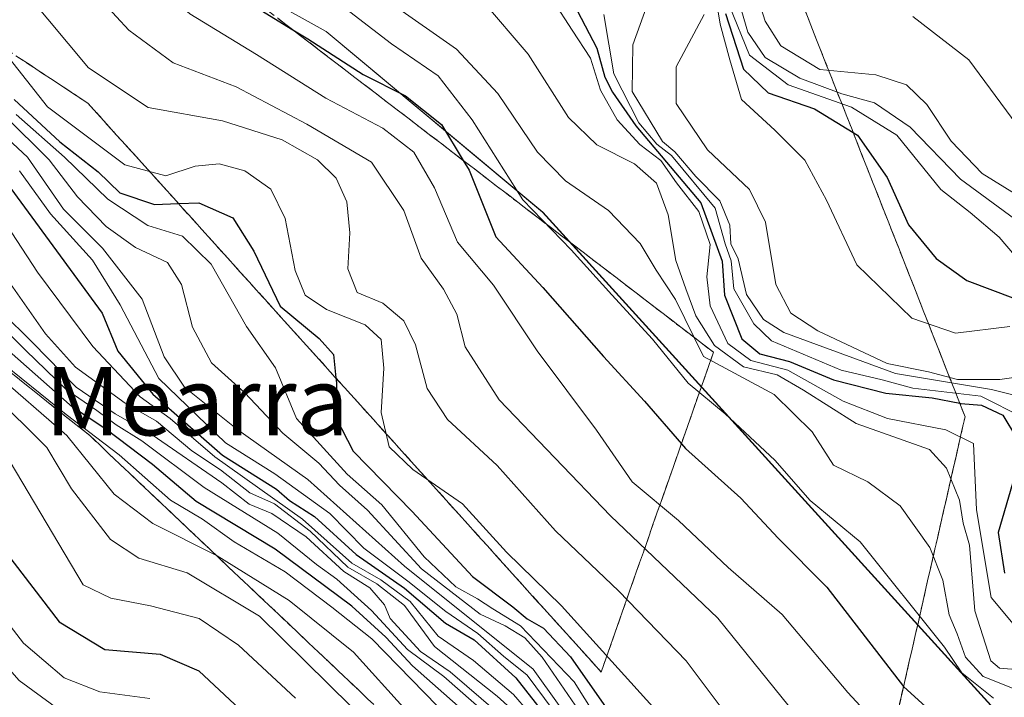
# Model space of a CAD drawing. Units: metres. Extents: x 579944 to 583374, y 4747404 to 4749758.
# Drawn here: x 581649 to 581765, y 4749267 to 4749347 of the extents above; entities that cross this region are included whole.
import ezdxf
from ezdxf.enums import TextEntityAlignment as Align

# ---------------------------------------------------------------- set-up
doc = ezdxf.new("R2010")
doc.units = ezdxf.units.M
doc.header["$MEASUREMENT"] = 0
doc.linetypes.add('TRAZOSX2', pattern=[1.5, 1, -0.5])
for name, color, linetype, lineweight in [('Curva de nivel maestra', 36, 'Continuous', 30), ('Curva de nivel normal', 36, 'Continuous', 0), ('Escarpado Cxs', 39, 'Continuous', 13), ('Escarpado superficial', 39, 'TRAZOSX2', 0), ('Pastizal CxS', 92, 'Continuous', 0), ('Roquedo CxS', 135, 'Continuous', 0), ('Texto cartográfico', 19, 'Continuous', 0)]:
    doc.layers.add(name, color=color, linetype=linetype, lineweight=lineweight)
doc.styles.add('Arial', font='txt', dxfattribs={"height": 0.2})

# ---------------------------------------------------------------- blocks, each defined once
blk = doc.blocks.new('*U152')
at = {"layer": 'Pastizal CxS', "color": 92, "linetype": 'Continuous', "lineweight": 0}
blk.add_polyline3d([(581570.7448, 4749429.8188, 1207.375), (581606.7282, 4749408.6521, 1220.1783), (581627.8949, 4749402.3021, 1226.2554), (581646.9449, 4749366.3187, 1218.2718), (581685.045, 4749345.152, 1225.2964), (581710.4451, 4749323.9852, 1229.8822), (581773.9452, 4749254.1351, 1227.7026), (581824.7453, 4749228.7351, 1237.4391), (581860.7287, 4749241.4351, 1262.0085), (581848.0287, 4749268.9518, 1276.4592), (581809.9286, 4749311.2852, 1292.5834), (581697.745, 4749417.1188, 1325.2822)], dxfattribs=at)
blk = doc.blocks.new('*U194')
at = {"layer": 'Curva de nivel normal', "color": 36, "linetype": 'Continuous', "lineweight": 0}
blk.add_polyline3d([(581688, 4749266.04, 1135), (581677.23, 4749276.63, 1135), (581668.74, 4749281.7, 1135), (581663.08, 4749283.41, 1135), (581659.76, 4749285.61, 1135), (581655.18, 4749291.55, 1135), (581652.27, 4749296.39, 1135), (581645.83, 4749302.76, 1135), (581632.81, 4749313.26, 1135), (581625.46, 4749321.12, 1135), (581616.86, 4749330.15, 1135), (581610.15, 4749335.7, 1135), (581604.92, 4749342.1, 1135), (581600.8, 4749346.32, 1135), (581597.61, 4749349.12, 1135), (581589.91, 4749356.97, 1135), (581575.2, 4749369.59, 1135), (581564.78, 4749377.5, 1135), (581553.86, 4749384.42, 1135), (581544.24, 4749389, 1135)], dxfattribs=at)
blk = doc.blocks.new('*U203')
at = {"layer": 'Curva de nivel normal', "color": 36, "linetype": 'Continuous', "lineweight": 0}
blk.add_polyline3d([(581694.47, 4749265.53, 1140), (581688.26, 4749272.39, 1140), (581680.7, 4749278.44, 1140), (581672.28, 4749283.68, 1140), (581664.72, 4749287.46, 1140), (581660.18, 4749290.92, 1140), (581654.62, 4749297.8, 1140), (581645.86, 4749305.38, 1140), (581639.72, 4749309.9, 1140), (581629.23, 4749320.29, 1140), (581624.15, 4749325.04, 1140), (581611.29, 4749336.15, 1140), (581601.42, 4749348.48, 1140), (581595.96, 4749353.68, 1140), (581590.6, 4749358.66, 1140), (581580, 4749367.05, 1140), (581570.22, 4749375.27, 1140), (581561.28, 4749381.66, 1140), (581549.76, 4749387.81, 1140)], dxfattribs=at)
blk = doc.blocks.new('*U219')
at = {"layer": 'Curva de nivel normal', "color": 36, "linetype": 'Continuous', "lineweight": 0}
blk.add_polyline3d([(581654.29, 4749265.22, 1115), (581649.06, 4749269.08, 1115), (581640.04, 4749279.23, 1115), (581635.58, 4749286.26, 1115), (581632.88, 4749288.81, 1115), (581629.47, 4749290.29, 1115), (581626.06, 4749292.65, 1115), (581620.67, 4749297.74, 1115), (581613.8, 4749305.19, 1115), (581610.34, 4749308.52, 1115), (581607.3, 4749312.49, 1115), (581602.01, 4749319.46, 1115), (581595.01, 4749330.46, 1115), (581590.48, 4749337.14, 1115), (581587.92, 4749342.31, 1115), (581582.87, 4749351.92, 1115), (581580.18, 4749356.23, 1115), (581575.05, 4749360.61, 1115), (581562.9, 4749369.3, 1115), (581558.38, 4749372.27, 1115), (581555.65, 4749374.37, 1115), (581549.22, 4749378.1, 1115)], dxfattribs=at)
blk = doc.blocks.new('*U237')
at = {"layer": 'Curva de nivel normal', "color": 36, "linetype": 'Continuous', "lineweight": 0}
blk.add_polyline3d([(581664.36, 4749266.96, 1120), (581658.5, 4749267.74, 1120), (581654.31, 4749269.37, 1120), (581649.56, 4749273.46, 1120), (581642.65, 4749282.39, 1120), (581639.61, 4749289.02, 1120), (581637.38, 4749292.97, 1120), (581634.27, 4749295.08, 1120), (581630.48, 4749296.4, 1120), (581625.41, 4749300.48, 1120), (581615.1, 4749311.16, 1120), (581607.15, 4749321.18, 1120), (581600.51, 4749331.78, 1120), (581594.57, 4749340.27, 1120), (581591.55, 4749345.61, 1120), (581585.84, 4749354.56, 1120), (581578.19, 4749362.58, 1120), (581565.47, 4749372.44, 1120), (581557.69, 4749377.54, 1120), (581553.55, 4749379.68, 1120), (581546.52, 4749383.9, 1120)], dxfattribs=at)
blk = doc.blocks.new('*U252')
at = {"layer": 'Curva de nivel normal', "color": 36, "linetype": 'Continuous', "lineweight": 0}
blk.add_polyline3d([(581681.45, 4749267, 1130), (581674.78, 4749273.21, 1130), (581670.16, 4749276.32, 1130), (581664.44, 4749277.84, 1130), (581659.79, 4749278.71, 1130), (581656.56, 4749280.3, 1130), (581646.46, 4749297.2, 1130)], dxfattribs=at)
blk = doc.blocks.new('*U275')
at = {"layer": 'Curva de nivel maestra', "color": 36, "linetype": 'Continuous', "lineweight": 30}
blk.add_polyline3d([(581544.49, 4749386.58, 1125), (581551.53, 4749383.2, 1125), (581556.45, 4749379.87, 1125), (581567.17, 4749373.03, 1125), (581573.7, 4749368.34, 1125), (581576.47, 4749365.89, 1125), (581579.2, 4749363.84, 1125), (581583.64, 4749359.7, 1125), (581588.6, 4749355.66, 1125), (581593.63, 4749349.03, 1125), (581594.2023, 4749348.0769, 1125), (581598.62, 4749340.72, 1125), (581605.98, 4749331.88, 1125), (581619.01, 4749315.28, 1125), (581629.98, 4749304.33, 1125), (581637.78, 4749300, 1125), (581642.42, 4749296.02, 1125), (581645, 4749290.31, 1125), (581647.55, 4749283.98, 1125), (581653.75, 4749275.94, 1125), (581659.09, 4749272.72, 1125), (581665.58, 4749272.16, 1125), (581670.1, 4749270.21, 1125), (581677.37, 4749263.44, 1125)], dxfattribs=at)

msp = doc.modelspace()

# ---------------------------------------------------------------- linework, layer by layer
at = {"layer": 'Curva de nivel maestra', "color": 36, "linetype": 'Continuous', "lineweight": 30}
for points in [[(581703.55, 4749263.4, 1150), (581695.2, 4749270.79, 1150), (581692.07, 4749274.15, 1150), (581688.05, 4749277.79, 1150), (581679.08, 4749284.48, 1150), (581669.8, 4749290.06, 1150), (581664.69, 4749294.38, 1150), (581659.2, 4749298.54, 1150), (581655.31, 4749301.1, 1150), (581640.74, 4749313.93, 1150), (581633.34, 4749321.96, 1150), (581623.74, 4749329.14, 1150), (581618.92, 4749333.32, 1150), (581613.59, 4749339.98, 1150), (581603.64, 4749350.36, 1150), (581597.16, 4749355.87, 1150), (581590.26, 4749362, 1150), (581580.56, 4749369.69, 1150), (581567.79, 4749379.51, 1150), (581561.15, 4749384.18, 1150), (581550.91, 4749389.32, 1150)], [(581675.88, 4749348.61, 1225), (581681.16, 4749345.35, 1225), (581682.89, 4749344.28, 1225), (581689.4, 4749340.1, 1225), (581694.37, 4749337.61, 1225), (581698.57, 4749334.26, 1225), (581701.14, 4749330.04, 1225), (581701.83, 4749328.9, 1225), (581704.97, 4749321.1, 1225), (581710.46, 4749315.14, 1225), (581717.59, 4749307.06, 1225), (581722.4, 4749301.8, 1225), (581726.73, 4749296.83, 1225), (581727.21, 4749296.28, 1225), (581733.69, 4749290.45, 1225), (581738.06, 4749285.77, 1225), (581743.77, 4749280.02, 1225), (581752.79, 4749268.37, 1225), (581752.82, 4749268.33, 1225), (581763.1, 4749258.97, 1225)], [(581714.05, 4749348.45, 1250), (581716.79, 4749343.19, 1250), (581717.75, 4749339.82, 1250), (581718.66, 4749338.06, 1250), (581721.36, 4749334.09, 1250), (581729.02, 4749325.08, 1250), (581731.5, 4749318.23, 1250), (581731.78, 4749314.24, 1250), (581733.81, 4749309.14, 1250), (581735.91, 4749307.37, 1250), (581739.39, 4749306.46, 1250), (581744.56, 4749304.3, 1250), (581750.7, 4749302.76, 1250), (581756.13, 4749302.19, 1250), (581759.38, 4749301.57, 1250), (581759.49, 4749301.55, 1250), (581761.93, 4749301.33, 1250), (581764.44, 4749300.17, 1250), (581766.04, 4749297.52, 1250)], [(581731.88, 4749347.28, 1275), (581734, 4749340.73, 1275), (581736.89, 4749337.95, 1275), (581742.35, 4749336.08, 1275), (581746.86, 4749333.33, 1275), (581747.39, 4749333.01, 1275), (581750.86, 4749328.03, 1275), (581753.38, 4749322.51, 1275), (581756.59, 4749318.53, 1275), (581760.19, 4749315.95, 1275), (581765.93, 4749313.8, 1275)], [(581648.47, 4749337.2, 1200), (581653.82, 4749332.22, 1200), (581658.3, 4749328.7, 1200), (581660.84, 4749326.23, 1200), (581664.9, 4749324.88, 1200), (581667.74, 4749324.98, 1200), (581670.12, 4749325.06, 1200), (581674.1, 4749323.3, 1200), (581676.58, 4749319.42, 1200), (581679.67, 4749312.94, 1200), (581684.23, 4749309.18, 1200), (581685.9, 4749307.29, 1200), (581686.19, 4749304.54, 1200), (581686.25, 4749303.98, 1200), (581686.17, 4749299.9, 1200), (581688.23, 4749295.96, 1200), (581695.16, 4749288.9, 1200), (581702.2, 4749281.27, 1200), (581706.96, 4749277.7, 1200), (581708.65, 4749276.29, 1200), (581710.54, 4749275.19, 1200), (581713.72, 4749271.83, 1200), (581718.71, 4749264.68, 1200)], [(581647.2, 4749327.93, 1175), (581658.77, 4749312.15, 1175), (581660.63, 4749307.67, 1175), (581664.73, 4749302.63, 1175), (581672.89, 4749295.5, 1175), (581679.23, 4749291.51, 1175), (581680.77, 4749290.17, 1175), (581683.67, 4749288.28, 1175), (581688.56, 4749283.83, 1175), (581694.24, 4749279.89, 1175), (581699.05, 4749275.8, 1175), (581702.42, 4749273.82, 1175), (581707.3, 4749269.37, 1175), (581710.7, 4749265.03, 1175)], [(581765.56, 4749292.16, 1250), (581763.88, 4749286.43, 1250), (581764.64, 4749281.67, 1250)]]:
    msp.add_polyline3d(points, dxfattribs=at)
at = {"layer": 'Curva de nivel normal', "color": 36, "linetype": 'Continuous', "lineweight": 0}
for points in [[(581647.02, 4749368.08, 1220), (581652.79, 4749360.52, 1220), (581655.76, 4749357.49, 1220), (581658.35, 4749356.07, 1220), (581660.66, 4749354.1, 1220), (581663.99, 4749351.63, 1220), (581669.07, 4749347.22, 1220), (581676.9, 4749342.46, 1220), (581685.01, 4749337.33, 1220), (581691.72, 4749333.81, 1220), (581695.34, 4749331, 1220), (581697.78, 4749326.84, 1220), (581700.45, 4749320.45, 1220), (581704.69, 4749315.42, 1220), (581709.82, 4749307.72, 1220), (581716.78, 4749298.4, 1220), (581720.95, 4749292.37, 1220), (581726.37, 4749287.84, 1220), (581732.22, 4749282.31, 1220), (581738.55, 4749276.79, 1220), (581746.24, 4749267.65, 1220), (581756.01, 4749257.1, 1220)], [(581637.66, 4749363.74, 1210), (581650.02, 4749349.5, 1210), (581657.18, 4749340.91, 1210), (581664.18, 4749336.25, 1210), (581672.9, 4749334.67, 1210), (581679.89, 4749332.46, 1210), (581684.02, 4749330.13, 1210), (581686.22, 4749327.95, 1210), (581687.46, 4749325.19, 1210), (581687.82, 4749321.55, 1210), (581687.58, 4749317.33, 1210), (581688.71, 4749314.54, 1210), (581691.7, 4749313.29, 1210), (581694.17, 4749311.23, 1210), (581695.53, 4749308.42, 1210), (581696.9, 4749303.3, 1210), (581699.28, 4749299.68, 1210), (581705.12, 4749294.26, 1210), (581711.97, 4749286.6, 1210), (581719.4, 4749279.54, 1210), (581727.28, 4749271.36, 1210), (581732.91, 4749263.88, 1210)], [(581647.83, 4749359.84, 1215), (581654.66, 4749353.16, 1215), (581661.89, 4749345.32, 1215), (581667.12, 4749341.5, 1215), (581674.48, 4749338.68, 1215), (581682.8, 4749334.31, 1215), (581690.36, 4749329.82, 1215), (581694.15, 4749324.16, 1215), (581696.2, 4749318.6, 1215), (581698.8, 4749314.95, 1215), (581700.39, 4749312, 1215), (581701.34, 4749308.17, 1215), (581705.35, 4749301.96, 1215), (581718.4, 4749288.38, 1215), (581731, 4749276.39, 1215), (581743.46, 4749260.93, 1215)], [(581730.1, 4749353.16, 1270), (581731.28, 4749346.01, 1270), (581732.42, 4749341.82, 1270), (581733.79, 4749337.19, 1270), (581737.69, 4749333.58, 1270), (581741.22, 4749330.06, 1270), (581743.74, 4749325.38, 1270), (581747.29, 4749317.79, 1270), (581753.75, 4749311.53, 1270), (581758.88, 4749309.78, 1270), (581765.25, 4749310.57, 1270)], [(581723.6, 4749350.79, 1260), (581721.03, 4749343.61, 1260), (581720.93, 4749338.12, 1260), (581724.52, 4749332.25, 1260), (581725.96, 4749331.03, 1260), (581728.42, 4749328.14, 1260), (581731.23, 4749325.29, 1260), (581732.39, 4749322.46, 1260), (581732.52, 4749320.25, 1260), (581733.39, 4749318.52, 1260), (581734.37, 4749314.34, 1260), (581736.34, 4749311.41, 1260), (581738.73, 4749309.86, 1260), (581751.83, 4749305.08, 1260), (581763.1, 4749303.18, 1260), (581767.91, 4749301.98, 1260)], [(581735.42, 4749350.02, 1290), (581736.56, 4749346.37, 1290), (581738.39, 4749343.46, 1290), (581742.95, 4749340.71, 1290), (581749.54, 4749340.06, 1290), (581753.14, 4749338.9, 1290), (581755.52, 4749336.61, 1290), (581758.37, 4749332.31, 1290), (581762, 4749328.5, 1290), (581767.31, 4749325.23, 1290)], [(581685.64, 4749349.18, 1230), (581692.72, 4749343.72, 1230), (581698.18, 4749339.96, 1230), (581702.17, 4749334.82, 1230), (581708.13, 4749325.42, 1230), (581713.81, 4749319.56, 1230), (581718.55, 4749314.27, 1230), (581723.35, 4749309.08, 1230), (581727.53, 4749303.92, 1230), (581731.86, 4749300.32, 1230), (581737.68, 4749294.92, 1230), (581741.83, 4749290.17, 1230), (581747.69, 4749285.31, 1230), (581757.58, 4749272.99, 1230), (581759.6, 4749269.98, 1230), (581763.35, 4749266.99, 1230)], [(581703.4, 4749348.75, 1240), (581708.75, 4749342.48, 1240), (581713.49, 4749335.07, 1240), (581716.8, 4749331.86, 1240), (581721.23, 4749329.63, 1240), (581723.8, 4749327.38, 1240), (581725.17, 4749323.65, 1240), (581726.07, 4749318.32, 1240), (581727.26, 4749315, 1240), (581728.41, 4749311.81, 1240), (581730.61, 4749308.33, 1240), (581733.99, 4749305.85, 1240), (581737.96, 4749304.9, 1240), (581741.04, 4749303.09, 1240), (581747.22, 4749299.19, 1240), (581755.81, 4749296.15, 1240), (581757.82, 4749293.97, 1240), (581759.34, 4749290.2, 1240), (581759.78, 4749287.52, 1240), (581760.53, 4749284.93, 1240), (581761.16, 4749277.23, 1240), (581763.02, 4749271.37, 1240), (581764.04, 4749270.53, 1240), (581766.44, 4749270.31, 1240)], [(581711.7, 4749348.74, 1245), (581713.91, 4749345.31, 1245), (581716.08, 4749342.05, 1245), (581717.23, 4749338.26, 1245), (581719.17, 4749334.81, 1245), (581721.83, 4749331.9, 1245), (581724.3, 4749330.04, 1245), (581726.13, 4749327.41, 1245), (581728.78, 4749324.06, 1245), (581730.1, 4749320.2, 1245), (581729.72, 4749316.38, 1245), (581730.1, 4749312.98, 1245), (581732.18, 4749308.58, 1245), (581734.87, 4749306.6, 1245), (581739.21, 4749305.45, 1245), (581745.71, 4749301.81, 1245), (581750.88, 4749299.78, 1245), (581757.73, 4749298.46, 1245), (581760.97, 4749296.87, 1245), (581761.33, 4749289.07, 1245), (581763.06, 4749278.8, 1245), (581765.63, 4749275.7, 1245)], [(581733.24, 4749349.54, 1285), (581734.5, 4749345.06, 1285), (581736.54, 4749342.12, 1285), (581740.61, 4749339.68, 1285), (581745.53, 4749337.83, 1285), (581749.38, 4749336.78, 1285), (581753.57, 4749333.96, 1285), (581759.46, 4749327.86, 1285), (581765.81, 4749323.21, 1285)], [(581692.78, 4749348.35, 1235), (581700.36, 4749343.08, 1235), (581705.19, 4749337.87, 1235), (581709.83, 4749331.02, 1235), (581713.11, 4749327.66, 1235), (581718.16, 4749324.19, 1235), (581721.9, 4749320.29, 1235), (581723.78, 4749317.18, 1235), (581726.02, 4749313.74, 1235), (581729.33, 4749307.06, 1235), (581737.59, 4749302.58, 1235), (581742.05, 4749298.24, 1235), (581744.58, 4749294.32, 1235), (581748.6, 4749292.36, 1235), (581752.38, 4749289.56, 1235), (581755.88, 4749284.65, 1235), (581757.37, 4749280.84, 1235), (581758.12, 4749276.78, 1235), (581759.06, 4749274.53, 1235), (581760.05, 4749271.79, 1235), (581762.11, 4749269.52, 1235), (581765.94, 4749268, 1235)], [(581732.32, 4749348.25, 1280), (581734.7, 4749342.4, 1280), (581739.26, 4749338.91, 1280), (581746.68, 4749336.27, 1280), (581752, 4749333.02, 1280), (581757.15, 4749326.65, 1280), (581760.58, 4749323.93, 1280), (581764.01, 4749321.06, 1280), (581767.83, 4749316.56, 1280)], [(581717.64, 4749347.15, 1255), (581718.79, 4749340.18, 1255), (581721.72, 4749334.45, 1255), (581723.86, 4749331.93, 1255), (581725.55, 4749330.61, 1255), (581730.7, 4749324.43, 1255), (581731.85, 4749320.25, 1255), (581732.55, 4749318.28, 1255), (581732.89, 4749314.97, 1255), (581735.22, 4749310.88, 1255), (581737.3, 4749308.9, 1255), (581745.45, 4749305.47, 1255), (581750.26, 4749304.32, 1255), (581753.88, 4749303.34, 1255), (581761.84, 4749302.42, 1255), (581766.82, 4749299.89, 1255)], [(581729.41, 4749347.15, 1265), (581726.11, 4749341, 1265), (581726.11, 4749336.7, 1265), (581729.77, 4749331.3, 1265), (581734.72, 4749326.64, 1265), (581736.57, 4749322.82, 1265), (581737.79, 4749315.48, 1265), (581739.54, 4749312.15, 1265), (581742.74, 4749310.05, 1265), (581750.85, 4749306.25, 1265), (581755.7, 4749305.26, 1265), (581759.09, 4749304.34, 1265), (581764.09, 4749304.36, 1265), (581768.42, 4749304.99, 1265)], [(581753.86, 4749346.92, 1295), (581760.42, 4749341.83, 1295), (581766.05, 4749334.21, 1295)], [(581645.38, 4749345.16, 1205), (581652.35, 4749336.34, 1205), (581661.45, 4749329.54, 1205), (581666.25, 4749328.23, 1205), (581669.69, 4749329.36, 1205), (581672.5, 4749329.66, 1205), (581675.5, 4749328.84, 1205), (581678.58, 4749326.68, 1205), (581680.23, 4749323.24, 1205), (581681.42, 4749317.15, 1205), (581682.58, 4749314.23, 1205), (581685.08, 4749312.56, 1205), (581689.62, 4749310.77, 1205), (581691.49, 4749309.04, 1205), (581691.81, 4749305.68, 1205), (581691.5, 4749300.48, 1205), (581692.44, 4749296.48, 1205), (581695.21, 4749293.81, 1205), (581701.03, 4749289.77, 1205), (581706.2, 4749284.11, 1205), (581712.64, 4749277.81, 1205), (581723.38, 4749266, 1205)], [(581712.4, 4749266.13, 1185), (581709.34, 4749270.41, 1185), (581694.25, 4749282.49, 1185), (581682.89, 4749292.64, 1185), (581674.69, 4749298.44, 1185), (581668.45, 4749303.45, 1185), (581666.05, 4749307.01, 1185), (581663.48, 4749313.78, 1185), (581658.82, 4749319.76, 1185), (581654.24, 4749324.34, 1185), (581650.01, 4749330.44, 1185), (581643.05, 4749336.87, 1185)], [(581647.31, 4749335.32, 1190), (581652.56, 4749330.1, 1190), (581655.9, 4749325.76, 1190), (581659.26, 4749322.31, 1190), (581662.67, 4749319.84, 1190), (581666.44, 4749318.07, 1190), (581668.1, 4749315.48, 1190), (581669.38, 4749310.48, 1190), (581671.59, 4749306.33, 1190), (581675.53, 4749302.8, 1190), (581679.99, 4749298.06, 1190), (581684.2, 4749294.54, 1190), (581686.61, 4749291.97, 1190), (581689.91, 4749289.03, 1190), (581696.25, 4749282.18, 1190), (581703.1, 4749276.84, 1190), (581706.07, 4749275.47, 1190), (581708.35, 4749274.09, 1190), (581710.41, 4749271.82, 1190), (581716.83, 4749262.41, 1190)], [(581717.88, 4749262.95, 1195), (581714.16, 4749268.9, 1195), (581707.86, 4749275.47, 1195), (581704.6, 4749277.48, 1195), (581702.79, 4749278.66, 1195), (581700.27, 4749280.06, 1195), (581696.56, 4749283.56, 1195), (581691.58, 4749289.66, 1195), (581687.51, 4749293.27, 1195), (581681.58, 4749299.78, 1195), (581679.13, 4749305.71, 1195), (581675.72, 4749310.58, 1195), (581671.58, 4749317.87, 1195), (581668.21, 4749321.16, 1195), (581664.14, 4749322.42, 1195), (581659.43, 4749325.5, 1195), (581654.38, 4749330.44, 1195), (581648.71, 4749335.44, 1195)], [(581711.67, 4749265.6, 1180), (581708.62, 4749269.69, 1180), (581705.87, 4749271.94, 1180), (581702.83, 4749274.57, 1180), (581699.08, 4749277.16, 1180), (581694.64, 4749280.72, 1180), (581689.48, 4749284.59, 1180), (581685.5, 4749288.65, 1180), (581679.04, 4749293.28, 1180), (581673.26, 4749296.94, 1180), (581665.43, 4749304.46, 1180), (581660.9, 4749313.13, 1180), (581657.65, 4749318.34, 1180), (581652.7, 4749323.77, 1180), (581649.08, 4749328.81, 1180)], [(581646.31, 4749324.37, 1170), (581651.21, 4749316.94, 1170), (581657.7, 4749308.22, 1170), (581663.25, 4749302.31, 1170), (581666.74, 4749299.78, 1170), (581671.98, 4749295.28, 1170), (581682.26, 4749287.97, 1170), (581688.07, 4749282.81, 1170), (581691.47, 4749280.87, 1170), (581694.92, 4749278.33, 1170), (581698.19, 4749274.26, 1170), (581702.35, 4749271.42, 1170), (581707.03, 4749267.43, 1170), (581710.54, 4749263.38, 1170)], [(581644.42, 4749320.64, 1165), (581652.15, 4749309.71, 1165), (581655.64, 4749305.8, 1165), (581661.49, 4749301.58, 1165), (581665.14, 4749299.46, 1165), (581669.31, 4749296, 1165), (581672.65, 4749293.78, 1165), (581676.12, 4749291.07, 1165), (581678.98, 4749289.77, 1165), (581683.16, 4749286.57, 1165), (581687.6, 4749282.34, 1165), (581690.99, 4749280.4, 1165), (581694.24, 4749277.85, 1165), (581697.77, 4749273.04, 1165), (581705.12, 4749267.24, 1165), (581708.72, 4749264, 1165)], [(581643.5, 4749314.03, 1155), (581649.81, 4749307.75, 1155), (581654.56, 4749303.19, 1155), (581658.16, 4749300.71, 1155), (581660.42, 4749299.06, 1155), (581663.44, 4749297.18, 1155), (581670.76, 4749291.7, 1155), (581679.4, 4749286.36, 1155), (581683.91, 4749282.65, 1155), (581686.3, 4749280.93, 1155), (581690.36, 4749277.28, 1155), (581694.61, 4749272.71, 1155), (581698.84, 4749269.54, 1155), (581703.97, 4749265.04, 1155)], [(581646.95, 4749312.34, 1160), (581650.65, 4749308.66, 1160), (581655.71, 4749303.44, 1160), (581660.29, 4749300.34, 1160), (581664.65, 4749297.89, 1160), (581672.81, 4749292.24, 1160), (581676.04, 4749289.75, 1160), (581678.69, 4749288.63, 1160), (581682.7, 4749285.91, 1160), (581687.12, 4749281.86, 1160), (581690.19, 4749279.93, 1160), (581691.88, 4749277.95, 1160), (581692.58, 4749276.32, 1160), (581696.13, 4749272.47, 1160), (581699.6, 4749270.07, 1160), (581705.18, 4749265.26, 1160)], [(581701.21, 4749262.89, 1145), (581690.4, 4749273.95, 1145), (581685.73, 4749277.68, 1145), (581680.25, 4749281.79, 1145), (581674.27, 4749285.34, 1145), (581670.56, 4749287.97, 1145), (581666.8, 4749290.21, 1145), (581660.78, 4749295.51, 1145), (581654.54, 4749300.27, 1145), (581646.17, 4749306.97, 1145)]]:
    msp.add_polyline3d(points, dxfattribs=at)
at = {"layer": 'Escarpado Cxs', "color": 39, "linetype": 'Continuous', "lineweight": 13}
for points in [[(581741.31, 4749347.42, 1292.36), (581741.91, 4749345.89, 1292.18), (581742.51, 4749344.36, 1292.1), (581743.12, 4749342.83, 1291.82), (581743.72, 4749341.3, 1291.1), (581744.32, 4749339.77, 1289.59), (581744.93, 4749338.24, 1285.4), (581745.53, 4749336.71, 1279.11), (581746.13, 4749335.18, 1274.51), (581746.74, 4749333.65, 1273.98), (581747.34, 4749332.12, 1273.86), (581747.94, 4749330.59, 1273.55), (581748.55, 4749329.06, 1273.22), (581749.15, 4749327.53, 1273.17), (581749.75, 4749326, 1273.72), (581750.36, 4749324.47, 1273.51), (581750.96, 4749322.94, 1273.3), (581751.56, 4749321.41, 1273.25), (581752.17, 4749319.89, 1273.12), (581752.77, 4749318.36, 1272.6), (581753.37, 4749316.83, 1272.09), (581753.97, 4749315.3, 1271.72), (581754.57, 4749313.77, 1271.3), (581755.17, 4749312.24, 1270.76), (581755.78, 4749310.71, 1270.21), (581756.38, 4749309.18, 1269.29), (581756.98, 4749307.65, 1268.34), (581757.59, 4749306.12, 1267.58), (581758.19, 4749304.59, 1254.63), (581758.79, 4749303.06, 1248.71), (581759.4, 4749301.53, 1247.48), (581760, 4749300, 1246.19), (581759.63, 4749298.4, 1244.35), (581759.27, 4749296.79, 1241.77), (581758.9, 4749295.19, 1240.19), (581758.54, 4749293.59, 1239.46), (581758.17, 4749291.98, 1238.77), (581757.81, 4749290.38, 1237.84), (581757.44, 4749288.78, 1237.16), (581757.08, 4749287.18, 1236.37), (581756.71, 4749285.58, 1235.23), (581756.34, 4749283.98, 1234.01), (581755.98, 4749282.37, 1232.81), (581755.61, 4749280.77, 1232.06), (581755.25, 4749279.17, 1231.09), (581754.88, 4749277.56, 1230.09), (581754.52, 4749275.96, 1229.38), (581754.15, 4749274.36, 1228.43), (581753.79, 4749272.75, 1227.27), (581753.42, 4749271.15, 1226.29), (581753.05, 4749269.55, 1225.38), (581752.69, 4749267.94, 1224.3), (581752.32, 4749266.34, 1222.68)], [(581648.97, 4749342.12, 1205.3), (581650.32, 4749341.23, 1205.88), (581651.68, 4749340.33, 1206.56), (581653.03, 4749339.44, 1207.14), (581654.38, 4749338.55, 1207.31), (581655.74, 4749337.66, 1207.11), (581657.09, 4749336.77, 1207.32), (581658.21, 4749335.53, 1207.33), (581659.32, 4749334.3, 1207.17), (581660.44, 4749333.06, 1206.7), (581661.56, 4749331.83, 1206.64), (581662.67, 4749330.59, 1206.23), (581663.79, 4749329.36, 1205.53), (581664.9, 4749328.12, 1204.68), (581666.02, 4749326.89, 1204.08), (581667.13, 4749325.65, 1201.57), (581668.25, 4749324.41, 1197.74), (581669.36, 4749323.18, 1196.36), (581670.48, 4749321.94, 1196.11), (581671.59, 4749320.71, 1195.95), (581672.71, 4749319.47, 1196.29), (581673.82, 4749318.24, 1196.47), (581674.94, 4749317, 1196.71), (581676.05, 4749315.77, 1197.19), (581677.17, 4749314.53, 1198.71), (581678.29, 4749313.29, 1199.76), (581679.4, 4749312.06, 1199.73), (581680.52, 4749310.82, 1198.86), (581681.63, 4749309.59, 1198.02), (581682.75, 4749308.35, 1197.75), (581683.86, 4749307.12, 1197.96), (581684.98, 4749305.88, 1198.53), (581686.09, 4749304.65, 1199.37), (581687.21, 4749303.41, 1200.2), (581688.32, 4749302.18, 1201.18), (581689.44, 4749300.94, 1202.26), (581690.55, 4749299.71, 1203.5), (581691.67, 4749298.47, 1204.5), (581692.78, 4749297.24, 1205.12), (581693.9, 4749296, 1205.1), (581695.02, 4749294.76, 1204.6), (581696.13, 4749293.53, 1204.28), (581697.25, 4749292.29, 1203.39), (581698.36, 4749291.06, 1203.04), (581699.48, 4749289.82, 1202.86), (581700.59, 4749288.59, 1203.19), (581701.71, 4749287.35, 1203.18), (581702.82, 4749286.12, 1203.37), (581703.94, 4749284.88, 1203.49), (581705.05, 4749283.64, 1203.43), (581706.17, 4749282.41, 1203.4), (581707.28, 4749281.17, 1203.07), (581708.4, 4749279.94, 1202.87), (581709.51, 4749278.7, 1202.45), (581710.63, 4749277.47, 1202.19), (581711.74, 4749276.23, 1202.26), (581712.86, 4749275, 1200.71), (581713.97, 4749273.76, 1201.81), (581715.09, 4749272.53, 1200.64), (581716.2, 4749271.29, 1200.83), (581717.32, 4749270.06, 1200.64), (581717.87, 4749271.62, 1204.2), (581718.42, 4749273.18, 1205.31), (581718.97, 4749274.74, 1206.32), (581719.52, 4749276.3, 1207.37), (581720.06, 4749277.87, 1208.38), (581720.61, 4749279.43, 1209.55), (581721.16, 4749280.99, 1210.83), (581721.71, 4749282.56, 1212.42), (581722.26, 4749284.12, 1213.84), (581722.81, 4749285.68, 1215.31), (581723.35, 4749287.24, 1216.83), (581723.9, 4749288.8, 1218.17), (581724.45, 4749290.36, 1219.69), (581725, 4749291.93, 1221.03), (581725.55, 4749293.49, 1222.03), (581726.1, 4749295.05, 1223.2), (581726.65, 4749296.62, 1224.38), (581727.2, 4749298.18, 1225.47), (581727.75, 4749299.74, 1226.39), (581728.29, 4749301.31, 1227.64), (581728.84, 4749302.87, 1229.13), (581729.39, 4749304.43, 1231.13), (581729.94, 4749305.99, 1233.16), (581730.49, 4749307.55, 1236), (581729.21, 4749308.53, 1235.5), (581727.94, 4749309.5, 1232.8), (581726.66, 4749310.48, 1232.53), (581725.39, 4749311.46, 1231.98), (581724.11, 4749312.43, 1231.74), (581722.84, 4749313.41, 1231.88), (581721.57, 4749314.39, 1231.65), (581720.29, 4749315.36, 1231.08), (581719.02, 4749316.34, 1230.79), (581717.74, 4749317.32, 1230.6), (581716.47, 4749318.29, 1230.05), (581715.19, 4749319.27, 1229.74), (581713.92, 4749320.25, 1229.39), (581712.64, 4749321.22, 1229.46), (581711.37, 4749322.2, 1229.38), (581710.09, 4749323.18, 1229.59), (581708.82, 4749324.15, 1229.44), (581707.54, 4749325.13, 1229.38), (581706.27, 4749326.11, 1227.99), (581704.99, 4749327.08, 1227.34), (581703.72, 4749328.06, 1225.44), (581702.45, 4749329.04, 1224.52), (581701.17, 4749330.01, 1223.59), (581699.9, 4749330.99, 1223.24), (581698.62, 4749331.97, 1222.77), (581697.35, 4749332.94, 1222.15), (581696.07, 4749333.92, 1221.89), (581694.8, 4749334.9, 1221.93), (581693.52, 4749335.87, 1221.88), (581692.25, 4749336.85, 1222.11), (581690.97, 4749337.83, 1222.73), (581689.7, 4749338.8, 1223.1), (581688.42, 4749339.78, 1223.93), (581687.15, 4749340.76, 1224.35), (581685.87, 4749341.73, 1223.88), (581684.6, 4749342.71, 1224.08), (581683.33, 4749343.69, 1223.83), (581682.05, 4749344.66, 1224.33), (581680.78, 4749345.64, 1224.44), (581679.5, 4749346.62, 1224.45)], [(581690, 4749266.86, 1136.36), (581688.83, 4749267.96, 1136.15), (581687.66, 4749269.07, 1136.03), (581686.5, 4749270.17, 1135.44), (581685.33, 4749271.28, 1135.53), (581684.16, 4749272.38, 1135.52), (581683, 4749273.49, 1135.55), (581681.83, 4749274.59, 1135.2), (581680.66, 4749275.7, 1135.48), (581679.5, 4749276.8, 1135.49), (581678.33, 4749277.91, 1135.14), (581677.16, 4749279.01, 1135.56), (581675.99, 4749280.12, 1135.72), (581674.82, 4749281.22, 1136.72), (581673.65, 4749282.32, 1136.77), (581672.49, 4749283.43, 1137.76), (581671.32, 4749284.53, 1138.7), (581670.15, 4749285.64, 1139.58), (581668.99, 4749286.74, 1140.27), (581667.82, 4749287.85, 1141.11), (581666.65, 4749288.95, 1141.39), (581665.49, 4749290.06, 1142.08), (581664.32, 4749291.16, 1142.71), (581663.15, 4749292.26, 1142.88), (581661.99, 4749293.37, 1142.68), (581660.82, 4749294.47, 1142.35), (581659.65, 4749295.58, 1141.89), (581658.49, 4749296.68, 1141.91), (581657.32, 4749297.79, 1141.11), (581656.05, 4749298.8, 1140.32), (581654.79, 4749299.8, 1140.07), (581653.52, 4749300.81, 1139.78), (581652.25, 4749301.82, 1139.03), (581650.99, 4749302.83, 1137.74), (581649.72, 4749303.84, 1137.34), (581648.45, 4749304.85, 1138.58)]]:
    msp.add_polyline3d(points, dxfattribs=at)
at = {"layer": 'Escarpado superficial', "color": 39, "linetype": 'TRAZOSX2', "lineweight": 0}
for points in [[(581751.22, 4749261.53, 1219.28), (581754.52, 4749275.96, 1229.38), (581755.61, 4749280.77, 1232.06), (581756.71, 4749285.58, 1235.23), (581757.81, 4749290.38, 1237.84), (581758.9, 4749295.19, 1240.19), (581760, 4749300, 1246.19), (581754.57, 4749313.77, 1271.3), (581752.77, 4749318.36, 1272.6), (581750.96, 4749322.94, 1273.3), (581741.91, 4749345.89, 1292.18), (581740.11, 4749350.48, 1292.32)], [(581676.95, 4749348.57, 1224.93), (581680.78, 4749345.64, 1224.44), (581688.42, 4749339.78, 1223.93), (581692.25, 4749336.85, 1222.11), (581696.07, 4749333.92, 1221.89), (581699.9, 4749330.99, 1223.24), (581707.54, 4749325.13, 1229.38), (581711.37, 4749322.2, 1229.38), (581715.19, 4749319.27, 1229.74), (581719.02, 4749316.34, 1230.79), (581726.66, 4749310.48, 1232.53), (581730.49, 4749307.55, 1236), (581728.84, 4749302.87, 1229.13), (581727.2, 4749298.18, 1225.47), (581723.9, 4749288.8, 1218.17), (581722.26, 4749284.12, 1213.84), (581720.61, 4749279.43, 1209.55), (581718.97, 4749274.74, 1206.32), (581717.32, 4749270.06, 1200.64)], [(581644.91, 4749344.8, 1203.73), (581653.03, 4749339.44, 1207.14), (581657.09, 4749336.77, 1207.32), (581660.44, 4749333.06, 1206.7), (581663.79, 4749329.36, 1205.53), (581667.13, 4749325.65, 1201.57), (581703.94, 4749284.88, 1203.49), (581707.28, 4749281.17, 1203.07), (581710.63, 4749277.47, 1202.19), (581713.97, 4749273.76, 1201.81), (581717.32, 4749270.06, 1200.64)], [(581638.33, 4749312.92, 1138.69), (581653.52, 4749300.81, 1139.78), (581657.32, 4749297.79, 1141.11), (581660.82, 4749294.47, 1142.35), (581667.82, 4749287.85, 1141.11), (581671.32, 4749284.53, 1138.7), (581674.82, 4749281.22, 1136.72), (581678.33, 4749277.91, 1135.14), (581681.83, 4749274.59, 1135.2), (581685.33, 4749271.28, 1135.53), (581688.83, 4749267.96, 1136.15), (581695.83, 4749261.34, 1137.39)]]:
    msp.add_polyline3d(points, dxfattribs=at)
at = {"layer": 'Pastizal CxS', "color": 92, "linetype": 'Continuous', "lineweight": 0}
msp.add_polyline3d([(581570.74, 4749429.82, 1207.38), (581606.73, 4749408.65, 1220.18), (581627.89, 4749402.3, 1226.26), (581646.94, 4749366.32, 1218.27), (581685.04, 4749345.15, 1225.3), (581710.45, 4749323.99, 1229.88), (581773.95, 4749254.14, 1227.7), (581824.75, 4749228.74, 1237.44), (581860.73, 4749241.44, 1262.01), (581848.03, 4749268.95, 1276.46), (581809.93, 4749311.29, 1292.58), (581697.75, 4749417.12, 1325.28)], dxfattribs=at)
at = {"layer": 'Roquedo CxS', "color": 135, "linetype": 'Continuous', "lineweight": 0}
for points in [[(581697.75, 4749417.12, 1325.28), (581809.93, 4749311.29, 1292.58), (581848.03, 4749268.95, 1276.46), (581860.73, 4749241.44, 1262.01), (581824.75, 4749228.74, 1237.44), (581773.95, 4749254.14, 1227.7), (581710.45, 4749323.99, 1229.88), (581685.04, 4749345.15, 1225.3), (581646.94, 4749366.32, 1218.27), (581627.89, 4749402.3, 1226.26), (581606.73, 4749408.65, 1220.18), (581570.74, 4749429.82, 1207.38)], [(581570.74, 4749429.82, 1207.38), (581606.73, 4749408.65, 1220.18), (581627.89, 4749402.3, 1226.26), (581646.94, 4749366.32, 1218.27), (581685.04, 4749345.15, 1225.3), (581710.45, 4749323.99, 1229.88), (581773.95, 4749254.14, 1227.7), (581824.75, 4749228.74, 1237.44), (581860.73, 4749241.44, 1262.01), (581848.03, 4749268.95, 1276.46), (581809.93, 4749311.29, 1292.58), (581697.75, 4749417.12, 1325.28)]]:
    msp.add_polyline3d(points, dxfattribs=at)

# ---------------------------------------------------------------- block references
at = {"layer": 'Curva de nivel maestra', "color": 36, "linetype": 'Continuous', "lineweight": 30}
msp.add_blockref('*U275', (0, 0), dxfattribs=at)
at = {"layer": 'Curva de nivel normal', "color": 36, "linetype": 'Continuous', "lineweight": 0}
for name in ['*U219', '*U237', '*U252', '*U194', '*U203']:
    msp.add_blockref(name, (0, 0), dxfattribs=at)
at = {"layer": 'Pastizal CxS', "color": 92, "linetype": 'Continuous', "lineweight": 0}
msp.add_blockref('*U152', (0, 0), dxfattribs=at)

# ---------------------------------------------------------------- texts
at = {"layer": 'Texto cartográfico', "color": 19, "linetype": 'Continuous', "lineweight": 0, "style": 'Arial'}
msp.add_text('Mearra', height=8, dxfattribs=at).set_placement((581669.89, 4749301.81), align=Align.MIDDLE_CENTER)

doc.saveas('drawing.dxf')
